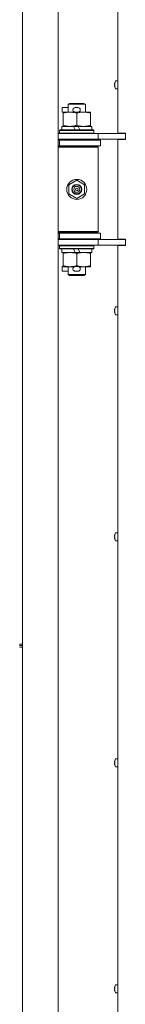
# Model space of a CAD drawing. Units: millimetres. Extents: x 0 to 29807, y -7 to 21000.
# Drawn here: x 22401 to 22475, y 14581 to 15269 of the extents above; entities that cross this region are included whole.
import ezdxf

# ---------------------------------------------------------------- set-up
doc = ezdxf.new("R2010")
doc.units = ezdxf.units.MM
doc.linetypes.add('K5LT_THIN', pattern=[0])
doc.layers.add('R', color=1, linetype='Continuous', true_color=0xff0000)
doc.layers.add('WELDING', color=7, linetype='Continuous', true_color=0xffffff)

msp = doc.modelspace()

# ---------------------------------------------------------------- linework, layer by layer
at = {"layer": 'R', "color": 7, "linetype": 'K5LT_THIN', "lineweight": 18}
for p, q in [((22403.35, 15467.8), (22403.35, 14832.8)), ((22428.35, 15463.8), (22428.35, 13562.8)), ((22470.15, 15189.55), (22470.15, 15429.8)), ((22467.85, 15223.6), (22467.95, 15223.58)), ((22467.95, 15222.89), (22467.85, 15222.88)), ((22467.94, 15224.58), (22467.95, 15224.58)), ((22467.95, 15221.89), (22467.94, 15221.89)), ((22468.72, 15226.04), (22470.15, 15226.04)), ((22468.72, 15220.44), (22470.15, 15220.44)), ((22431.15, 15204.2), (22431.15, 15207.4)), ((22435.35, 15207.4), (22431.15, 15207.4)), ((22435.35, 15209.72), (22436.35, 15210.3)), ((22435.35, 15209.72), (22447.35, 15209.72)), ((22435.35, 15204.3), (22435.35, 15209.72)), ((22436.35, 15210.3), (22446.35, 15210.3)), ((22442.25, 15207.4), (22440.25, 15207.4)), ((22447.35, 15209.72), (22446.35, 15210.3)), ((22447.35, 15204.3), (22447.35, 15209.72)), ((22431.85, 15204.2), (22431.15, 15204.2)), ((22431.85, 15203.45), (22431.85, 15204.3)), ((22431.85, 15204.3), (22439.7, 15204.3)), ((22431.85, 15195.15), (22431.85, 15203.45)), ((22442.21, 15204.2), (22440.3, 15204.2)), ((22441.35, 15195.15), (22441.35, 15203.45)), ((22442.81, 15204.3), (22446.1, 15204.3)), ((22446.1, 15204.3), (22450.85, 15204.3)), ((22450.85, 15204.3), (22450.85, 15203.45)), ((22450.85, 15195.15), (22450.85, 15203.45)), ((22430.85, 15191.8), (22430.85, 15194.3)), ((22430.85, 15194.3), (22439.06, 15194.3)), ((22431.85, 15194.3), (22431.85, 15195.15)), ((22442.37, 15194.3), (22439.06, 15194.3)), ((22439.06, 15194.3), (22440.22, 15191.8)), ((22442.37, 15194.3), (22443.53, 15191.8)), ((22442.37, 15194.3), (22451.85, 15194.3)), ((22450.85, 15195.15), (22450.85, 15194.3)), ((22451.85, 15191.8), (22451.85, 15194.3)), ((22428.35, 15189.3), (22456.35, 15189.3)), ((22429.35, 15191.5), (22429.53, 15191.8)), ((22429.35, 15189.6), (22429.35, 15191.5)), ((22429.35, 15191.5), (22453.35, 15191.5)), ((22429.35, 15189.6), (22429.53, 15189.3)), ((22429.35, 15189.6), (22453.35, 15189.6)), ((22429.53, 15191.8), (22453.18, 15191.8)), ((22453.35, 15191.5), (22453.18, 15191.8)), ((22453.35, 15189.6), (22453.18, 15189.3)), ((22453.35, 15189.6), (22453.35, 15191.5)), ((22456.35, 15189.3), (22472.71, 15189.3)), ((22456.35, 15185.3), (22456.35, 15189.3)), ((22470.15, 15189.55), (22475.35, 15189.55)), ((22471.35, 15189.55), (22471.35, 15189.3)), ((22475.35, 15189.3), (22472.71, 15189.3)), ((22475.35, 15185.05), (22475.35, 15189.55)), ((22428.35, 15185.3), (22456.35, 15185.3)), ((22428.35, 15184.8), (22429.35, 15184.8)), ((22428.35, 15180.8), (22429.35, 15180.8)), ((22428.35, 15180.3), (22455.85, 15180.3)), ((22428.35, 15179.8), (22456.35, 15179.8)), ((22429.35, 15184.8), (22441.35, 15184.8)), ((22429.35, 15180.8), (22429.35, 15184.8)), ((22429.35, 15180.8), (22441.35, 15180.8)), ((22435.35, 15184.8), (22435.35, 15185.3)), ((22435.35, 15180.3), (22435.35, 15180.8)), ((22441.35, 15184.8), (22457.85, 15184.8)), ((22441.35, 15180.8), (22457.85, 15180.8)), ((22447.35, 15184.8), (22447.35, 15185.3)), ((22447.35, 15180.3), (22447.35, 15180.8)), ((22456.35, 15179.8), (22455.85, 15180.3)), ((22456.35, 15185.3), (22475.35, 15185.3)), ((22456.35, 15120.8), (22456.35, 15179.8)), ((22457.85, 15180.8), (22457.85, 15184.8)), ((22470.15, 15115.55), (22470.15, 15185.05)), ((22470.15, 15185.05), (22475.35, 15185.05)), ((22471.35, 15185.3), (22471.35, 15185.05)), ((22435.85, 15153.48), (22441.35, 15156.65)), ((22435.85, 15147.12), (22435.85, 15153.48)), ((22441.35, 15156.65), (22446.85, 15153.48)), ((22446.85, 15153.48), (22446.85, 15147.12)), ((22441.35, 15143.95), (22435.85, 15147.12)), ((22446.85, 15147.12), (22441.35, 15143.95)), ((22428.35, 15120.8), (22456.35, 15120.8)), ((22428.35, 15120.3), (22455.85, 15120.3)), ((22429.35, 15119.8), (22428.35, 15119.8)), ((22429.35, 15119.8), (22429.35, 15115.8)), ((22441.35, 15119.8), (22429.35, 15119.8)), ((22435.35, 15119.8), (22435.35, 15120.3)), ((22457.85, 15119.8), (22441.35, 15119.8)), ((22447.35, 15119.8), (22447.35, 15120.3)), ((22456.35, 15120.8), (22455.85, 15120.3)), ((22457.85, 15119.8), (22457.85, 15115.8)), ((22429.35, 15115.8), (22428.35, 15115.8)), ((22456.35, 15115.3), (22428.35, 15115.3)), ((22456.35, 15111.3), (22428.35, 15111.3)), ((22441.35, 15115.8), (22429.35, 15115.8)), ((22429.35, 15111), (22429.53, 15111.3)), ((22429.35, 15109.1), (22429.35, 15111)), ((22429.35, 15111), (22453.35, 15111)), ((22435.35, 15115.3), (22435.35, 15115.8)), ((22457.85, 15115.8), (22441.35, 15115.8)), ((22447.35, 15115.3), (22447.35, 15115.8)), ((22453.35, 15111), (22453.18, 15111.3)), ((22453.35, 15109.1), (22453.35, 15111)), ((22475.35, 15115.3), (22456.35, 15115.3)), ((22456.35, 15115.3), (22456.35, 15111.3)), ((22472.71, 15111.3), (22456.35, 15111.3)), ((22470.15, 15115.55), (22475.35, 15115.55)), ((22470.15, 14552.55), (22470.15, 15111.05)), ((22470.15, 15111.05), (22475.35, 15111.05)), ((22471.35, 15115.55), (22471.35, 15115.3)), ((22471.35, 15111.3), (22471.35, 15111.05)), ((22475.35, 15111.3), (22472.71, 15111.3)), ((22475.35, 15111.05), (22475.35, 15115.55)), ((22429.35, 15109.1), (22429.53, 15108.8)), ((22429.35, 15109.1), (22453.35, 15109.1)), ((22429.53, 15108.8), (22453.18, 15108.8)), ((22430.85, 15106.3), (22430.85, 15108.8)), ((22430.85, 15106.3), (22440.22, 15106.3)), ((22431.85, 15105.45), (22431.85, 15106.3)), ((22431.85, 15097.15), (22431.85, 15105.45)), ((22439.06, 15108.8), (22440.22, 15106.3)), ((22440.22, 15106.3), (22443.53, 15106.3)), ((22441.35, 15097.15), (22441.35, 15105.45)), ((22442.37, 15108.8), (22443.53, 15106.3)), ((22443.53, 15106.3), (22451.85, 15106.3)), ((22450.85, 15106.3), (22450.85, 15105.45)), ((22450.85, 15097.15), (22450.85, 15105.45)), ((22451.85, 15106.3), (22451.85, 15108.8)), ((22453.35, 15109.1), (22453.18, 15108.8)), ((22431.85, 15096.3), (22431.85, 15097.15)), ((22450.85, 15097.15), (22450.85, 15096.3)), ((22431.15, 15093.2), (22431.15, 15096.4)), ((22431.85, 15096.4), (22431.15, 15096.4)), ((22435.35, 15093.2), (22431.15, 15093.2)), ((22436.6, 15096.3), (22431.85, 15096.3)), ((22435.35, 15090.88), (22435.35, 15096.3)), ((22435.35, 15090.88), (22436.35, 15090.3)), ((22435.35, 15090.88), (22447.35, 15090.88)), ((22436.35, 15090.3), (22446.35, 15090.3)), ((22439.7, 15096.3), (22436.6, 15096.3)), ((22442.25, 15093.2), (22440.25, 15093.2)), ((22442.21, 15096.4), (22440.3, 15096.4)), ((22446.1, 15096.3), (22442.81, 15096.3)), ((22450.85, 15096.3), (22446.1, 15096.3)), ((22447.35, 15090.88), (22446.35, 15090.3)), ((22447.35, 15090.88), (22447.35, 15096.3)), ((22467.85, 15065.83), (22467.95, 15065.82)), ((22467.95, 15065.13), (22467.85, 15065.11)), ((22467.94, 15066.82), (22467.95, 15066.81)), ((22467.95, 15064.13), (22467.94, 15064.12)), ((22468.72, 15068.27), (22470.15, 15068.27)), ((22468.72, 15062.67), (22470.15, 15062.67)), ((22470.15, 15068.27), (22470.15, 15062.67)), ((22467.85, 14908.07), (22467.95, 14908.06)), ((22467.95, 14907.36), (22467.85, 14907.35)), ((22467.94, 14909.06), (22467.95, 14909.05)), ((22467.95, 14906.37), (22467.94, 14906.36)), ((22468.72, 14910.51), (22470.15, 14910.51)), ((22468.72, 14904.91), (22470.15, 14904.91)), ((22470.15, 14910.51), (22470.15, 14904.91)), ((22401.35, 14832.8), (22403.35, 14832.8)), ((22403.35, 14831.8), (22401.35, 14831.8)), ((22401.35, 14830.8), (22403.35, 14830.8)), ((22403.35, 14830.8), (22403.35, 14832.8)), ((22403.35, 14830.8), (22403.35, 14195.8)), ((22467.85, 14750.31), (22467.95, 14750.29)), ((22467.95, 14749.6), (22467.85, 14749.58)), ((22467.94, 14751.29), (22467.95, 14751.29)), ((22467.95, 14748.6), (22467.94, 14748.6)), ((22468.72, 14752.75), (22470.15, 14752.75)), ((22468.72, 14747.15), (22470.15, 14747.15)), ((22470.15, 14752.75), (22470.15, 14747.15)), ((22468.72, 14594.98), (22470.15, 14594.98)), ((22470.15, 14594.98), (22470.15, 14589.38)), ((22467.85, 14592.54), (22467.95, 14592.53)), ((22467.95, 14591.84), (22467.85, 14591.82)), ((22467.94, 14593.53), (22467.95, 14593.52)), ((22467.95, 14590.84), (22467.94, 14590.83)), ((22468.72, 14589.38), (22470.15, 14589.38))]:
    msp.add_line(p, q, dxfattribs=at)
for radius in [7, 3.49, 3.49, 3.25, 3.19, 3.19, 2.1, 0.9]:
    msp.add_circle((22441.35, 15150.3), radius, dxfattribs=at)
for centre, radius, start, end in [((22472.75, 15223.24), 5, 147.20283, 164.36159), ((22472.75, 15223.24), 5, 195.63841, 212.79717), ((22468.72, 15225.84), 0.2, 90, 147.20283), ((22468.72, 15220.64), 0.2, 212.79717, 270), ((22440.25, 15205.8), 1.6, 90, 249.63587), ((22442.25, 15205.8), 1.6, 290.36413, 90), ((22429.35, 15176.8), 4, 61.04498, 90), ((22429.35, 15123.8), 4, 270, 298.95502), ((22440.25, 15094.8), 1.6, 110.36413, 270), ((22442.25, 15094.8), 1.6, 270, 69.63587), ((22472.75, 15065.47), 5, 147.20283, 164.36159), ((22472.75, 15065.47), 5, 195.63841, 212.79717), ((22468.72, 15068.07), 0.2, 90, 147.20283), ((22468.72, 15062.87), 0.2, 212.79717, 270), ((22472.75, 14907.71), 5, 147.20283, 164.36159), ((22472.75, 14907.71), 5, 195.63841, 212.79717), ((22468.72, 14910.31), 0.2, 90, 147.20283), ((22468.72, 14905.11), 0.2, 212.79717, 270), ((22472.75, 14749.95), 5, 147.20283, 164.36159), ((22472.75, 14749.95), 5, 195.63841, 212.79717), ((22468.72, 14752.55), 0.2, 90, 147.20283), ((22468.72, 14747.35), 0.2, 212.79717, 270), ((22472.75, 14592.18), 5, 147.20283, 164.36159), ((22468.72, 14594.78), 0.2, 90, 147.20283), ((22472.75, 14592.18), 5, 195.63841, 212.79717), ((22468.72, 14589.58), 0.2, 212.79717, 270)]:
    msp.add_arc(centre, radius, start, end, dxfattribs=at)
for centre, major_axis, ratio, start_param, end_param in [((22472.7, 15223.24), (0, -4.99), 0.989534, 4.440023, 4.52551), ((22472.7, 15223.24), (0, -4.99), 0.989534, 4.440023, 4.52551), ((22472.7, 15223.24), (0, -4.99), 0.989534, 4.899268, 4.984755), ((22472.7, 15223.24), (0, -4.99), 0.989534, 4.899268, 4.984755), ((22472.17, 15223.24), (0, -4.86), 0.870724, 4.640976, 4.783802), ((22472.17, 15223.24), (0, -4.86), 0.870724, 4.640976, 4.712389), ((22472.17, 15223.24), (0, -4.86), 0.870724, 4.712389, 4.783802), ((22472.7, 15065.47), (0, -4.99), 0.989534, 4.440023, 4.52551), ((22472.7, 15065.47), (0, -4.99), 0.989534, 4.440023, 4.52551), ((22472.7, 15065.47), (0, -4.99), 0.989534, 4.899268, 4.984755), ((22472.7, 15065.47), (0, -4.99), 0.989534, 4.899268, 4.984755), ((22472.17, 15065.47), (0, -4.86), 0.870724, 4.640976, 4.783802), ((22472.17, 15065.47), (0, -4.86), 0.870724, 4.640976, 4.712389), ((22472.17, 15065.47), (0, -4.86), 0.870724, 4.712389, 4.783802), ((22472.7, 14907.71), (0, -4.99), 0.989534, 4.440023, 4.52551), ((22472.7, 14907.71), (0, -4.99), 0.989534, 4.440023, 4.52551), ((22472.7, 14907.71), (0, -4.99), 0.989534, 4.899268, 4.984755), ((22472.7, 14907.71), (0, -4.99), 0.989534, 4.899268, 4.984755), ((22472.17, 14907.71), (0, -4.86), 0.870724, 4.640976, 4.783802), ((22472.17, 14907.71), (0, -4.86), 0.870724, 4.640976, 4.712389), ((22472.17, 14907.71), (0, -4.86), 0.870724, 4.712389, 4.783802), ((22472.7, 14749.95), (0, -4.99), 0.989534, 4.440023, 4.52551), ((22472.7, 14749.95), (0, -4.99), 0.989534, 4.440023, 4.52551), ((22472.7, 14749.95), (0, -4.99), 0.989534, 4.899268, 4.984755), ((22472.7, 14749.95), (0, -4.99), 0.989534, 4.899268, 4.984755), ((22472.17, 14749.95), (0, -4.86), 0.870724, 4.640976, 4.783802), ((22472.17, 14749.95), (0, -4.86), 0.870724, 4.640976, 4.712389), ((22472.17, 14749.95), (0, -4.86), 0.870724, 4.712389, 4.783802), ((22472.7, 14592.18), (0, -4.99), 0.989534, 4.440023, 4.52551), ((22472.7, 14592.18), (0, -4.99), 0.989534, 4.440023, 4.52551), ((22472.7, 14592.18), (0, -4.99), 0.989534, 4.899268, 4.984755), ((22472.7, 14592.18), (0, -4.99), 0.989534, 4.899268, 4.984755), ((22472.17, 14592.18), (0, -4.86), 0.870724, 4.640976, 4.783802), ((22472.17, 14592.18), (0, -4.86), 0.870724, 4.640976, 4.712389), ((22472.17, 14592.18), (0, -4.86), 0.870724, 4.712389, 4.783802)]:
    msp.add_ellipse(centre, major_axis=major_axis, ratio=ratio, start_param=start_param, end_param=end_param, dxfattribs=at)
at = {"layer": 'WELDING', "color": 7, "linetype": 'K5LT_THIN', "lineweight": 18}
for points in [[(22467.8, 15223.73), (22467.81, 15223.88), (22467.83, 15224.02), (22467.85, 15224.16)], [(22467.85, 15224.16), (22467.83, 15224.02), (22467.81, 15223.88), (22467.8, 15223.73)], [(22467.85, 15223.6), (22467.83, 15223.64), (22467.81, 15223.69), (22467.8, 15223.73)], [(22467.8, 15223.73), (22467.81, 15223.69), (22467.83, 15223.64), (22467.85, 15223.6)], [(22467.85, 15222.88), (22467.83, 15222.83), (22467.81, 15222.78), (22467.8, 15222.74)], [(22467.8, 15222.74), (22467.81, 15222.78), (22467.83, 15222.83), (22467.85, 15222.88)], [(22467.85, 15222.31), (22467.83, 15222.45), (22467.81, 15222.6), (22467.8, 15222.74)], [(22467.8, 15222.74), (22467.81, 15222.6), (22467.83, 15222.45), (22467.85, 15222.31)], [(22467.8, 15065.97), (22467.81, 15066.11), (22467.83, 15066.26), (22467.85, 15066.4)], [(22467.85, 15066.4), (22467.83, 15066.26), (22467.81, 15066.11), (22467.8, 15065.97)], [(22467.85, 15065.83), (22467.83, 15065.88), (22467.81, 15065.92), (22467.8, 15065.97)], [(22467.8, 15065.97), (22467.81, 15065.92), (22467.83, 15065.88), (22467.85, 15065.83)], [(22467.85, 15065.11), (22467.83, 15065.07), (22467.81, 15065.02), (22467.8, 15064.98)], [(22467.8, 15064.98), (22467.81, 15065.02), (22467.83, 15065.07), (22467.85, 15065.11)], [(22467.85, 15064.55), (22467.83, 15064.69), (22467.81, 15064.83), (22467.8, 15064.98)], [(22467.8, 15064.98), (22467.81, 15064.83), (22467.83, 15064.69), (22467.85, 15064.55)], [(22467.8, 14908.2), (22467.81, 14908.35), (22467.83, 14908.49), (22467.85, 14908.64)], [(22467.85, 14908.64), (22467.83, 14908.49), (22467.81, 14908.35), (22467.8, 14908.2)], [(22467.85, 14908.07), (22467.83, 14908.12), (22467.81, 14908.16), (22467.8, 14908.2)], [(22467.8, 14908.2), (22467.81, 14908.16), (22467.83, 14908.12), (22467.85, 14908.07)], [(22467.85, 14907.35), (22467.83, 14907.3), (22467.81, 14907.26), (22467.8, 14907.21)], [(22467.8, 14907.21), (22467.81, 14907.26), (22467.83, 14907.3), (22467.85, 14907.35)], [(22467.85, 14906.78), (22467.83, 14906.92), (22467.81, 14907.07), (22467.8, 14907.21)], [(22467.8, 14907.21), (22467.81, 14907.07), (22467.83, 14906.92), (22467.85, 14906.78)], [(22467.8, 14750.44), (22467.81, 14750.59), (22467.83, 14750.73), (22467.85, 14750.87)], [(22467.85, 14750.87), (22467.83, 14750.73), (22467.81, 14750.59), (22467.8, 14750.44)], [(22467.85, 14750.31), (22467.83, 14750.35), (22467.81, 14750.4), (22467.8, 14750.44)], [(22467.8, 14750.44), (22467.81, 14750.4), (22467.83, 14750.35), (22467.85, 14750.31)], [(22467.85, 14749.58), (22467.83, 14749.54), (22467.81, 14749.49), (22467.8, 14749.45)], [(22467.8, 14749.45), (22467.81, 14749.49), (22467.83, 14749.54), (22467.85, 14749.58)], [(22467.85, 14749.02), (22467.83, 14749.16), (22467.81, 14749.3), (22467.8, 14749.45)], [(22467.8, 14749.45), (22467.81, 14749.3), (22467.83, 14749.16), (22467.85, 14749.02)], [(22467.8, 14592.68), (22467.81, 14592.82), (22467.83, 14592.97), (22467.85, 14593.11)], [(22467.85, 14593.11), (22467.83, 14592.97), (22467.81, 14592.82), (22467.8, 14592.68)], [(22467.85, 14592.54), (22467.83, 14592.59), (22467.81, 14592.63), (22467.8, 14592.68)], [(22467.8, 14592.68), (22467.81, 14592.63), (22467.83, 14592.59), (22467.85, 14592.54)], [(22467.85, 14591.82), (22467.83, 14591.77), (22467.81, 14591.73), (22467.8, 14591.69)], [(22467.8, 14591.69), (22467.81, 14591.73), (22467.83, 14591.77), (22467.85, 14591.82)], [(22467.85, 14591.25), (22467.83, 14591.4), (22467.81, 14591.54), (22467.8, 14591.69)], [(22467.8, 14591.69), (22467.81, 14591.54), (22467.83, 14591.4), (22467.85, 14591.25)]]:
    msp.add_open_spline(points, degree=3, dxfattribs=at)
for points, knots in [([(22441.35, 15203.45), (22440.79, 15203.64), (22439.98, 15203.87), (22438.98, 15204.08), (22438.39, 15204.18), (22437.87, 15204.24), (22437.27, 15204.29), (22436.66, 15204.31), (22436.04, 15204.29), (22435.59, 15204.26), (22435.09, 15204.21), (22434.46, 15204.12), (22433.32, 15203.9), (22432.43, 15203.64), (22431.85, 15203.45)], [0, 0, 0, 0, 2.72415, 3.912285, 4.716446, 5.530362, 6.353984, 7.500189, 8.40607, 9.211142, 9.605533, 10.761675, 12.184093, 15, 15, 15, 15]), ([(22446.1, 15204.3), (22445.78, 15204.3), (22445.24, 15204.28), (22444.39, 15204.19), (22443.48, 15204.04), (22442.44, 15203.79), (22441.71, 15203.57), (22441.35, 15203.45)], [0, 0, 0, 0, 1.597458, 2.676777, 4.235764, 6.182879, 8, 8, 8, 8]), ([(22450.85, 15203.45), (22450.28, 15203.64), (22449.43, 15203.89), (22448.32, 15204.11), (22447.6, 15204.22), (22446.86, 15204.28), (22446.38, 15204.3), (22446.1, 15204.3)], [0, 0, 0, 0, 3.005828, 4.318193, 5.5895, 6.632109, 8, 8, 8, 8]), ([(22431.85, 15195.15), (22432.35, 15194.98), (22433.11, 15194.76), (22434.08, 15194.55), (22434.75, 15194.43), (22435.37, 15194.36), (22435.99, 15194.31), (22436.4, 15194.3), (22436.6, 15194.3)], [0, 0, 0, 0, 2.905563, 4.375924, 5.511195, 6.679161, 7.850161, 9, 9, 9, 9]), ([(22436.6, 15194.3), (22436.82, 15194.3), (22437.25, 15194.31), (22437.89, 15194.36), (22438.53, 15194.44), (22439.33, 15194.58), (22440.27, 15194.81), (22441, 15195.03), (22441.35, 15195.15)], [0, 0, 0, 0, 1.192024, 2.404251, 3.60809, 4.765234, 6.955738, 9, 9, 9, 9]), ([(22441.35, 15195.15), (22441.78, 15195.01), (22442.53, 15194.78), (22443.53, 15194.55), (22444.35, 15194.42), (22445.09, 15194.33), (22445.68, 15194.3), (22446.01, 15194.3), (22446.1, 15194.3)], [0, 0, 0, 0, 2.494996, 4.309231, 5.73815, 7.133977, 8.472011, 9, 9, 9, 9]), ([(22446.1, 15194.3), (22446.41, 15194.3), (22447.03, 15194.32), (22447.79, 15194.41), (22448.65, 15194.55), (22449.63, 15194.77), (22450.44, 15195.01), (22450.85, 15195.15)], [0, 0, 0, 0, 1.523216, 3.057663, 3.814901, 5.878539, 8, 8, 8, 8]), ([(22441.35, 15105.45), (22440.79, 15105.64), (22439.98, 15105.87), (22438.98, 15106.08), (22438.39, 15106.18), (22437.87, 15106.24), (22437.27, 15106.29), (22436.66, 15106.31), (22436.04, 15106.29), (22435.59, 15106.26), (22435.09, 15106.21), (22434.46, 15106.12), (22433.32, 15105.9), (22432.43, 15105.64), (22431.85, 15105.45)], [0, 0, 0, 0, 2.72415, 3.912285, 4.716446, 5.530362, 6.353984, 7.500189, 8.40607, 9.211142, 9.605533, 10.761675, 12.184093, 15, 15, 15, 15]), ([(22446.1, 15106.3), (22445.78, 15106.3), (22445.24, 15106.28), (22444.39, 15106.19), (22443.48, 15106.04), (22442.44, 15105.79), (22441.71, 15105.57), (22441.35, 15105.45)], [0, 0, 0, 0, 1.597458, 2.676777, 4.235764, 6.182879, 8, 8, 8, 8]), ([(22450.85, 15105.45), (22450.28, 15105.64), (22449.43, 15105.89), (22448.32, 15106.11), (22447.6, 15106.22), (22446.86, 15106.28), (22446.38, 15106.3), (22446.1, 15106.3)], [0, 0, 0, 0, 3.005828, 4.318193, 5.5895, 6.632109, 8, 8, 8, 8]), ([(22431.85, 15097.15), (22432.35, 15096.98), (22433.11, 15096.76), (22434.08, 15096.55), (22434.75, 15096.43), (22435.37, 15096.36), (22435.99, 15096.31), (22436.4, 15096.3), (22436.6, 15096.3)], [0, 0, 0, 0, 2.905563, 4.375924, 5.511195, 6.679161, 7.850161, 9, 9, 9, 9]), ([(22436.6, 15096.3), (22436.82, 15096.3), (22437.25, 15096.31), (22437.89, 15096.36), (22438.53, 15096.44), (22439.33, 15096.58), (22440.27, 15096.81), (22441, 15097.03), (22441.35, 15097.15)], [0, 0, 0, 0, 1.192024, 2.404251, 3.60809, 4.765234, 6.955738, 9, 9, 9, 9]), ([(22441.35, 15097.15), (22441.78, 15097.01), (22442.53, 15096.78), (22443.53, 15096.55), (22444.35, 15096.42), (22445.09, 15096.33), (22445.68, 15096.3), (22446.01, 15096.3), (22446.1, 15096.3)], [0, 0, 0, 0, 2.494996, 4.309231, 5.73815, 7.133977, 8.472011, 9, 9, 9, 9]), ([(22446.1, 15096.3), (22446.41, 15096.3), (22447.03, 15096.32), (22447.79, 15096.41), (22448.65, 15096.55), (22449.63, 15096.77), (22450.44, 15097.01), (22450.85, 15097.15)], [0, 0, 0, 0, 1.523216, 3.057663, 3.814901, 5.878539, 8, 8, 8, 8])]:
    msp.add_open_spline(points, degree=3, knots=knots, dxfattribs=at)

doc.saveas('drawing.dxf')
